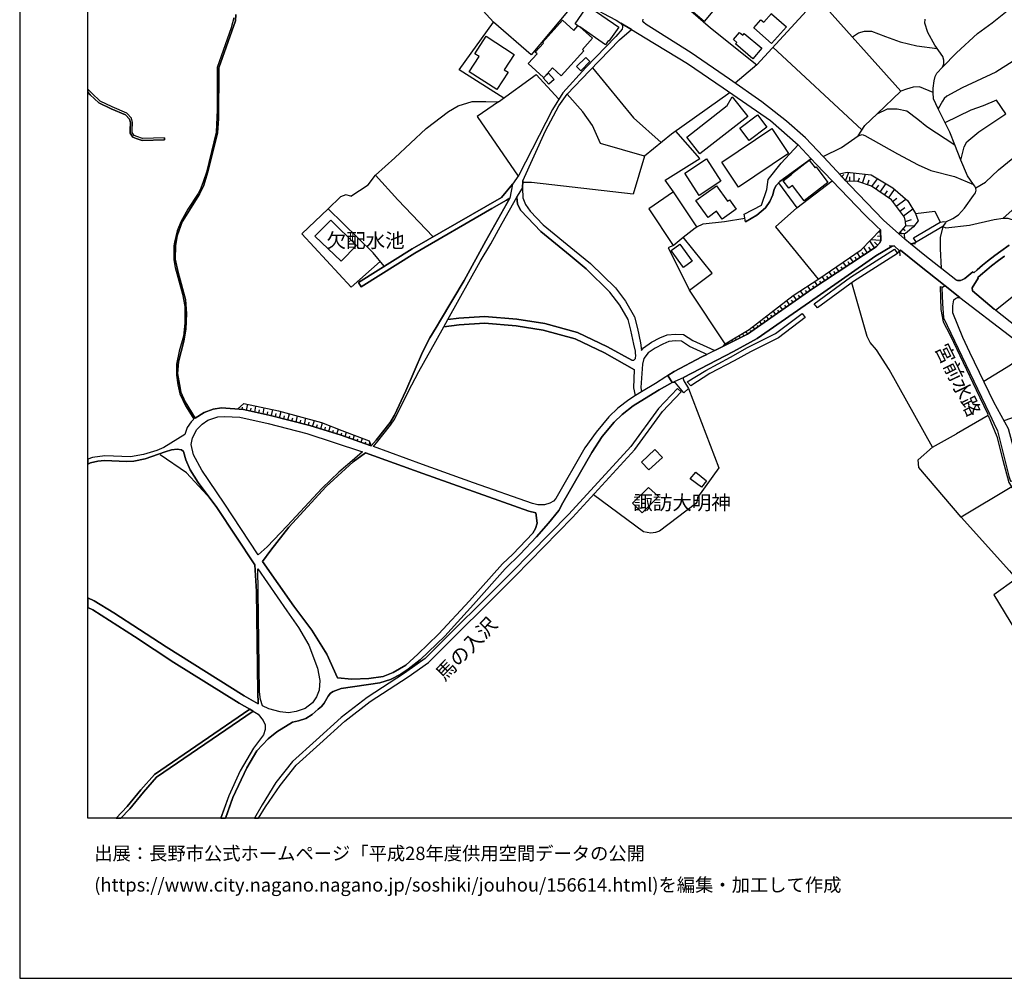
# Model space of a CAD drawing. Extents: x -10 to 410, y -24 to 273.
# Drawn here: x -10 to 134, y -24 to 117 of the extents above; entities that cross this region are included whole.
import ezdxf

# ---------------------------------------------------------------- set-up
doc = ezdxf.new("R2010")
doc.units = 0
for name, color, linetype in [('01_CYUKI_PNT', 2, 'Continuous'), ('05_DM_LINE', 7, 'Continuous'), ('06_HOUSE_POLY', 160, 'Continuous'), ('08_ROAD_LINE', 3, 'Continuous'), ('09_ROAD_POLY', 5, 'Continuous'), ('11_KOCHI_POLY', 6, 'Continuous'), ('12_KASEN_LINE', 4, 'Continuous'), ('13_KASEN_POLY', 253, 'Continuous'), ('印刷レイアウト', 1, 'Continuous'), ('印刷用フレーム', 1, 'Continuous'), ('背景', 3, 'Continuous')]:
    doc.layers.add(name, color=color, linetype=linetype)
doc.styles.add('STD', font='txt')

msp = doc.modelspace()

# ---------------------------------------------------------------- linework, layer by layer
at = {"layer": '05_DM_LINE', "color": 253}
for p, q in [((113.342952, 100.723223), (100.272605, 112.857883)), ((97.907374, 110.277851), (94.708086, 107.582753)), ((110.373108, 93.854047), (110.697464, 94.152737)), ((110.942582, 93.238753), (111.402502, 94.463485)), ((112.177821, 93.162617), (112.208138, 94.373568)), ((113.442516, 92.908713), (113.877976, 94.197868)), ((111.552881, 93.178464), (111.572346, 93.813051)), ((112.797938, 93.123687), (112.992242, 93.697984)), ((114.168053, 92.66859), (114.413171, 93.389304)), ((114.807807, 92.424333), (115.597767, 93.55329)), ((115.397607, 92.014366), (115.802923, 92.604167)), ((116.003083, 91.594409), (116.852644, 92.80915)), ((116.633019, 91.152748), (117.072441, 91.783889)), ((117.257959, 90.713498), (118.133013, 91.969236)), ((45.182772, 90.428244), (50.357477, 85.014277)), ((117.837941, 90.197767), (118.463053, 90.674224)), ((118.36728, 89.502547), (119.767711, 90.559158)), ((118.907298, 88.78769), (119.623189, 89.32857)), ((119.423029, 88.104183), (120.788148, 89.13909)), ((119.753069, 87.287695), (120.607625, 87.537809)), ((116.067506, 85.713287), (115.732471, 85.697784)), ((118.972755, 85.693994), (119.232515, 85.473164)), ((119.378071, 86.168384), (119.663152, 85.928261)), ((119.642654, 84.674246), (119.588049, 85.424243)), ((119.772534, 86.648975), (121.052904, 86.693761)), ((115.163169, 83.412652), (114.498093, 84.41862)), ((116.127968, 84.469263), (114.64761, 84.57296)), ((115.642726, 83.809182), (115.197447, 84.248432)), ((116.097823, 85.088346), (115.597767, 85.069054)), ((120.477745, 83.963523), (119.642654, 84.674246)), ((120.477745, 83.963523), (121.298022, 84.207435)), ((120.477745, 83.963523), (121.222747, 84.024156)), ((113.078197, 82.028068), (112.637741, 82.697795)), ((113.602713, 82.377401), (113.378092, 82.713298)), ((114.123094, 82.723288), (113.607536, 83.498435)), ((114.642787, 83.068831), (114.347715, 83.514282)), ((118.062561, 83.687915), (117.312564, 83.652775)), ((118.062561, 83.687915), (118.857517, 82.969268)), ((118.538156, 82.582728), (118.857517, 82.969268)), ((118.857517, 82.969268), (118.892657, 82.219271)), ((132.942445, 74.248698), (144.498157, 83.488789)), ((110.99822, 80.648996), (110.572407, 81.283927)), ((111.517741, 80.992817), (111.302939, 81.319067)), ((112.038295, 81.33836), (111.607486, 81.992584)), ((112.557815, 81.684248), (112.338018, 82.014288)), ((108.913249, 79.268202), (108.512756, 79.873505)), ((109.432769, 79.613745), (109.227614, 79.918636)), ((109.953323, 79.957566), (109.543012, 80.578716)), ((110.472843, 80.303453), (110.267688, 80.617646)), ((106.828277, 77.88913), (106.437603, 78.473074)), ((107.347797, 78.232951), (107.157284, 78.524061)), ((107.867318, 78.578838), (107.477677, 79.168639)), ((108.392695, 78.924382), (108.192535, 79.223071)), ((104.767765, 76.473196), (104.328171, 77.098136)), ((105.277467, 76.83252), (105.062665, 77.139133)), ((105.788203, 77.19391), (105.378064, 77.78371)), ((106.307723, 77.543587), (106.112386, 77.838487)), ((124.83803, 77.733067), (125.173066, 77.608011)), ((102.717933, 75.043481), (102.288158, 75.658775)), ((103.227635, 75.399015), (103.003015, 75.719409)), ((103.742333, 75.758339), (103.277417, 76.418419)), ((104.253068, 76.117662), (104.027414, 76.438056)), ((100.668102, 73.60791), (100.302922, 74.133287)), ((101.177804, 73.969301), (100.987462, 74.238707)), ((101.692501, 74.322767), (101.293042, 74.893275)), ((102.203236, 74.684158), (101.998253, 74.979058)), ((98.617236, 72.178196), (98.317513, 72.604009)), ((99.132967, 72.533729), (98.97277, 72.75835)), ((99.642669, 72.893053), (99.312629, 73.367787)), ((100.157366, 73.252376), (99.982528, 73.498701)), ((96.567577, 70.742624), (96.302821, 71.127441)), ((97.083135, 71.104015), (96.958078, 71.277992)), ((97.592837, 71.457482), (97.328254, 71.838509)), ((98.107534, 71.818872), (97.967836, 72.017999)), ((93.767748, 69.363897), (93.722789, 69.453814)), ((94.328265, 69.63916), (94.213026, 69.86757)), ((94.887748, 69.912701), (94.822464, 70.053261)), ((95.447404, 70.187964), (95.288241, 70.518004)), ((96.012744, 70.469428), (95.918004, 70.653052)), ((93.208092, 69.082433), (93.163133, 69.174417)), ((21.708063, 59.703849), (21.717882, 59.783775)), ((22.333176, 59.658719), (22.362459, 60.028033)), ((22.947437, 59.553299), (23.137778, 60.424219)), ((23.557735, 59.424452), (23.652475, 59.857845)), ((24.173029, 59.287682), (24.357514, 60.168593)), ((24.782294, 59.158835), (24.878068, 59.598085)), ((25.392765, 59.027922), (25.583107, 59.908832)), ((26.003064, 58.893218), (26.097804, 59.338325)), ((26.612501, 58.758515), (26.842978, 59.643216)), ((27.822419, 58.447767), (28.057719, 59.363818)), ((27.217977, 58.604175), (27.338038, 59.059272)), ((28.427894, 58.293427), (28.547956, 58.748524)), ((29.032336, 58.139087), (29.267636, 59.037568)), ((29.637812, 57.979234), (29.75305, 58.42813)), ((30.242254, 57.822827), (30.472731, 58.719241)), ((30.852725, 57.668487), (30.962968, 58.113938)), ((31.4582, 57.514147), (31.682821, 58.39299)), ((32.663295, 57.184106), (32.927878, 58.059161)), ((131.887901, 58.774018), (127.232544, 56.104069)), ((32.062642, 57.358084), (32.173058, 57.793544)), ((33.257918, 57.00255), (33.392622, 57.447656)), ((33.857537, 56.818926), (34.127977, 57.713273)), ((34.453194, 56.639092), (34.583074, 57.059049)), ((35.052813, 56.457536), (35.293108, 57.24853)), ((35.652432, 56.273912), (35.762847, 56.643226)), ((36.248089, 56.094423), (36.458067, 56.77793)), ((36.847708, 55.908732), (36.942448, 56.229126)), ((37.432685, 55.697892), (37.657305, 56.319043)), ((38.022658, 55.488775), (38.132901, 55.793666)), ((38.612458, 55.277935), (38.828293, 55.883238)), ((39.197435, 55.062961), (39.307678, 55.363718)), ((39.788269, 54.854188), (40.003071, 55.443989)), ((123.708211, 54.107981), (127.232544, 56.104069)), ((40.378069, 54.643004), (40.477633, 54.937904)), ((40.96787, 54.438021), (41.092927, 54.803201)), ((135.328174, 48.283702), (127.907438, 43.877425))]:
    msp.add_line(p, q, dxfattribs=at)
for points in [[(71.628014, 119.969249), (64.767623, 111.719279), (59.253059, 116.518297), (55.607631, 120.5339), (53.682684, 122.773901)], [(84.572443, 121.377604), (91.083157, 115.697675), (97.907374, 110.277851)], [(119.043035, 106.424512), (106.878059, 120.053309), (97.907374, 110.277851)], [(125.16807, 109.912671), (127.222725, 112.053453), (130.328307, 114.863962), (132.477702, 116.453529), (138.352623, 121.19777)], [(142.407328, 117.19388), (138.24238, 113.063211), (135.543148, 110.793582), (133.003079, 109.194024), (128.072458, 106.867896), (125.788188, 105.678304), (125.387868, 105.32277), (125.147572, 104.91866), (124.512813, 103.787636)], [(60.732555, 105.373758), (54.213056, 109.553347), (59.253059, 116.518297)], [(111.947344, 114.373725), (112.833078, 114.979028), (113.708133, 115.232932), (114.71789, 115.188146), (116.77754, 114.418511), (118.958114, 113.653011), (121.373126, 113.05322), (124.362435, 112.658757)], [(41.902524, 94.063165), (44.732498, 96.608057), (49.352715, 100.898923), (52.627968, 103.408675), (54.067501, 104.258236), (56.123189, 104.889377), (58.128063, 104.902813), (59.977734, 104.828743), (65.507974, 108.848136), (68.842826, 105.229064)], [(73.767763, 109.848248), (79.793062, 102.482978), (83.852591, 98.863905)], [(123.817421, 106.203681), (121.782403, 107.014312), (120.878065, 106.998465), (119.878126, 106.684272), (119.043035, 106.424512), (115.547986, 103.078635)], [(94.007871, 106.188178), (85.373256, 100.107929), (81.422937, 96.867817), (79.748104, 91.258512), (64.817577, 92.983127), (63.532384, 93.008276)], [(81.422937, 96.867817), (74.94254, 98.707498), (73.762767, 101.383303), (72.362508, 103.377669), (70.047921, 105.973204)], [(59.977734, 104.828743), (56.838047, 102.674525), (62.852667, 93.943964)], [(127.873159, 96.258379), (128.367358, 98.238965), (128.753037, 98.973115), (130.482475, 100.428323), (134.453292, 103.068989), (133.107465, 105.082647), (131.142727, 104.238943), (129.307697, 103.627439), (125.527394, 101.764331)], [(112.793115, 99.844379), (113.753091, 101.383303), (115.547986, 103.078635), (117.107581, 103.803139), (118.522654, 103.803139), (119.913266, 103.502382), (121.532289, 102.303144), (122.842976, 101.193823), (126.972784, 98.537655)], [(85.642662, 91.607845), (84.422926, 93.357954), (89.543027, 96.51435), (85.998196, 100.549246)], [(107.628056, 96.828543), (110.31747, 98.127344), (112.793115, 99.844379), (113.362417, 100.018012), (113.782374, 99.867806), (118.552798, 97.188211), (121.592923, 95.598299), (123.453274, 94.742882), (126.918007, 93.857837), (129.703194, 92.70752)], [(130.03823, 92.21935), (131.482586, 93.049273), (133.373082, 94.832454), (138.117323, 98.713354), (140.838087, 101.053263)], [(134.092935, 87.739003), (135.347811, 88.902756), (140.163193, 92.652743), (145.11724, 96.123676), (147.867288, 92.168362)], [(38.282418, 91.002542), (40.833167, 92.66859), (41.902524, 94.063165), (45.182772, 90.428244)], [(110.012751, 94.242654), (111.172887, 94.488978), (114.668108, 94.113808), (117.852582, 92.207636), (120.067434, 90.303187), (121.222747, 88.443869), (121.612387, 87.377612), (120.882888, 86.482921), (119.722753, 85.492801), (118.772595, 85.453526)], [(118.772595, 85.453526), (119.772534, 86.639328), (119.753069, 87.283906), (119.572374, 87.908846), (117.657418, 90.434101), (114.732532, 92.473253), (112.722835, 93.148836), (110.982545, 93.193967), (110.012751, 94.242654)], [(101.1027, 92.953844), (103.788152, 89.248644), (108.972849, 93.229107)], [(38.282418, 91.002542), (37.532421, 91.168595), (36.772605, 90.892988), (34.967891, 89.133233)], [(89.088102, 86.479131), (85.642662, 91.607845), (82.027379, 89.133233), (85.633016, 83.752338), (87.072377, 84.963289)], [(43.197363, 80.687926), (41.548024, 82.658865), (34.967891, 89.133233), (31.092848, 85.44388)], [(103.788152, 89.248644), (100.623143, 86.482921), (106.902519, 78.777965)], [(121.222747, 88.443869), (124.047898, 88.793547), (124.80289, 87.188132)], [(89.088102, 86.479131), (90.027407, 86.912524), (93.14763, 87.273915), (96.127983, 87.748649)], [(125.192531, 86.549411), (125.632986, 86.354074), (129.142677, 86.742681), (132.767779, 87.559169), (134.092935, 87.739003)], [(134.092935, 87.739003), (134.762834, 87.733146), (135.842871, 87.408618), (136.552905, 86.639328), (137.057784, 85.248543)], [(31.092848, 85.44388), (38.352698, 77.633504), (42.60274, 81.398994)], [(87.072377, 84.963289), (88.82817, 86.357864), (89.088102, 86.479131)], [(116.052865, 86.027824), (116.127968, 84.41862), (115.927808, 84.104083), (115.402431, 83.569059), (105.998181, 77.338604), (96.552935, 70.732978), (93.877991, 69.418674), (93.032392, 68.99286)], [(93.032392, 68.99286), (93.25305, 69.28776), (96.762741, 71.403049), (103.227635, 76.383279), (107.007939, 78.844455), (113.217896, 83.094325), (116.052865, 86.027824)], [(125.192531, 86.549411), (124.80289, 84.912646), (124.807713, 83.252455), (124.958092, 80.434022)], [(93.25305, 69.28776), (88.032353, 77.16256), (91.333099, 79.684025), (87.072377, 84.963289)], [(85.633016, 83.752338), (84.902483, 83.398872), (88.032353, 77.16256)], [(127.907438, 43.877425), (121.703166, 51.139342), (121.612387, 52.248663), (123.708211, 54.107981), (117.322382, 65.514347), (115.472711, 68.40306), (114.548047, 69.4986), (114.107591, 70.357807), (111.842958, 78.277737)], [(137.873238, 68.238729), (135.142655, 66.162714), (131.227649, 63.783876)], [(143.647563, 63.658819), (139.543076, 60.184096), (137.92302, 59.338325), (134.192498, 57.998527)], [(87.878012, 62.733122), (92.328215, 51.113848), (89.18267, 46.719284), (89.137884, 46.338601), (89.088102, 46.072984), (88.882947, 45.813224), (83.588007, 41.813124), (83.012849, 41.604007), (82.337954, 41.52787), (81.237419, 41.723207), (73.897643, 47.139242)], [(21.637783, 59.713496), (22.557796, 60.549276), (27.64758, 59.473372), (33.987417, 57.773907), (36.947443, 56.578803), (40.99233, 55.078809), (41.26277, 54.338458)], [(41.26277, 54.338458), (40.302794, 54.668498), (36.867345, 55.902875), (32.267626, 57.303307), (26.487444, 58.787798), (22.547978, 59.639081), (21.637783, 59.713496)], [(17.757917, 46.428174), (14.142634, 50.363851), (10.297907, 53.024154)], [(127.907438, 43.877425), (134.982631, 35.979199), (135.963105, 34.783751), (132.727644, 32.453833), (137.552844, 24.473269)], [(32.562698, 27.268275), (29.932712, 30.787785), (25.333165, 37.34828)], [(36.322331, 20.274042), (34.757913, 23.738775), (32.562698, 27.268275)]]:
    msp.add_lwpolyline(points, dxfattribs=at)
at = {"layer": '06_HOUSE_POLY', "color": 255}
for points in [[(89.16131, 120.053309), (91.430767, 118.131291), (90.161249, 116.627507), (87.866299, 118.572952), (87.986533, 118.711445), (89.16131, 120.053309)], [(71.630942, 116.012212), (71.225627, 116.297466), (72.765757, 118.496815), (73.130937, 118.242912), (73.451331, 118.701799), (77.621274, 115.797583), (76.175884, 113.723291), (76.071498, 113.797361), (75.661187, 113.201704), (71.901554, 115.826866), (71.630942, 116.012212)], [(100.076234, 113.381538), (97.456239, 115.707666), (98.501137, 116.887267), (98.911275, 116.522087), (100.04609, 117.803318), (100.066588, 117.777824), (102.251123, 115.836513), (100.076234, 113.381538)], [(71.630942, 116.012212), (71.901554, 115.826866), (73.751054, 114.166675), (72.281376, 112.531632), (72.501173, 112.33664), (69.185613, 108.643153), (67.876133, 109.816897), (66.711001, 108.518096), (66.611438, 108.40303), (66.595763, 108.412676), (64.326306, 110.447694), (65.630964, 111.902903), (65.371204, 112.131312), (66.5558, 113.451817), (66.42592, 113.566884), (69.350633, 116.83249), (71.021677, 115.332495), (71.630942, 116.012212)], [(59.736405, 106.627428), (55.680839, 109.262237), (57.11641, 111.473299), (56.481651, 111.881543), (58.156312, 114.461575), (62.265795, 111.791626), (60.805763, 109.541634), (61.380922, 109.166463), (59.736405, 106.627428)], [(97.316541, 111.162552), (94.746155, 113.326761), (94.946487, 113.566884), (94.470892, 113.97306), (95.371267, 115.037595), (95.861504, 114.621772), (96.066488, 114.867752), (98.621198, 112.711466), (97.316541, 111.162552)], [(72.055722, 109.406931), (71.446457, 110.027737), (72.796073, 111.352032), (73.401549, 110.736738), (72.055722, 109.406931)], [(66.595763, 108.412676), (66.611438, 108.40303), (66.711001, 108.518096), (67.295978, 109.037617), (68.121251, 108.102273), (67.3809, 107.441848), (66.550977, 108.37168), (66.595763, 108.412676)], [(89.521667, 97.201647), (87.600682, 99.656966), (93.531414, 104.287519), (94.260913, 105.58632), (96.56172, 102.701742), (89.521667, 97.201647)], [(96.795987, 99.172586), (95.421049, 100.99263), (98.005904, 102.947721), (99.381014, 101.127677), (96.795987, 99.172586)], [(95.21107, 92.316846), (92.741281, 95.967269), (100.08123, 100.92235), (102.546023, 97.271927), (95.21107, 92.316846)], [(89.446392, 91.102105), (87.310605, 94.352208), (90.501108, 96.451649), (92.640685, 93.201891), (89.446392, 91.102105)], [(104.850792, 90.291474), (103.121182, 92.537676), (102.6008, 92.137356), (101.765709, 93.22704), (103.031437, 94.201657), (103.00112, 94.242654), (105.606646, 96.246666), (106.446388, 95.156638), (106.595905, 95.272049), (108.350665, 92.986917), (104.850792, 90.291474)], [(92.82138, 87.621525), (91.991284, 88.772187), (90.746227, 87.871639), (88.960978, 90.348318), (91.956144, 92.506326), (93.600661, 90.232907), (93.880919, 90.437891), (94.850713, 89.092236), (92.82138, 87.621525)], [(87.140762, 80.518083), (85.321407, 82.996484), (86.600743, 83.932172), (88.420959, 81.451704), (87.140762, 80.518083)], [(82.031341, 50.826872), (80.965945, 51.937915), (82.940502, 53.807224), (84.031391, 52.617632), (82.031341, 50.826872)], [(89.775571, 48.246495), (88.090919, 49.506367), (88.930834, 50.477195), (90.531425, 49.182183), (89.775571, 48.246495)], [(81.065508, 44.502365), (79.666111, 45.93208), (81.991378, 48.233059), (83.475697, 46.887405), (81.065508, 44.502365)]]:
    msp.add_lwpolyline(points, close=True, dxfattribs=at)
at = {"layer": '08_ROAD_LINE', "color": 253}
for p, q in [((10.913201, 99.572906), (10.92302, 99.273872)), ((62.043069, 92.75265), (60.407338, 90.803415)), ((59.012763, 89.168373), (61.123229, 90.389315)), ((61.123229, 90.389315), (61.657391, 90.697995)), ((96.2179, 87.213281), (96.027558, 88.338449)), ((127.112482, 78.713542), (122.572363, 82.293685)), ((39.387777, 78.303231), (39.788269, 77.668644)), ((129.578309, 77.103993), (132.748142, 74.403038)), ((84.828242, 64.639293), (84.532308, 64.453602)), ((85.472819, 63.613688), (85.13296, 63.424552)), ((87.878012, 62.733122), (87.20329, 62.123684)), ((132.123201, 58.908721), (132.062568, 59.033778))]:
    msp.add_line(p, q, dxfattribs=at)
for points in [[(49.21784, 135.979125), (49.31258, 136.068869), (50.472716, 135.10407), (56.192436, 130.174311), (58.267761, 128.582677), (65.833191, 123.492893), (70.163159, 120.81881), (75.282399, 117.858095), (77.267635, 116.809063), (77.932711, 116.408743)], [(21.128082, 117.152884), (20.697445, 115.688029), (18.67793, 109.883388), (18.67793, 103.684283), (18.517733, 100.377336), (17.072343, 94.527908), (16.6076, 93.098193), (16.237424, 92.178353), (15.852607, 91.389081), (14.337971, 89.072944), (13.307715, 87.232918), (12.793018, 85.893121), (12.382879, 84.22914), (12.293134, 83.678269), (12.288139, 81.639117), (12.507936, 80.488799), (13.562652, 76.578616), (13.923009, 74.787511), (13.907334, 72.35803), (13.708207, 70.418441), (13.083095, 68.223226), (12.668133, 66.318777), (12.668133, 64.684079), (12.878111, 63.303285), (13.163193, 61.947984), (13.987432, 60.207522), (15.237485, 58.252431), (14.842849, 57.828684), (14.253049, 57.0339), (13.892692, 56.002439), (10.812604, 54.078697), (9.802847, 53.617744), (7.842932, 53.0338), (5.913162, 52.723052), (2.157319, 52.838463), (0.333141, 52.63348), (-0.352778, 52.349604)], [(21.39766, 117.674471), (21.33806, 116.72328), (18.887736, 109.848248), (18.873094, 102.318991), (18.703251, 100.268126), (17.297997, 94.568905), (16.713019, 92.617603), (16.078261, 91.283662), (13.517693, 87.238775), (12.807659, 85.14898), (12.547899, 83.684125), (12.503113, 81.742814), (12.907395, 79.793579), (13.998112, 75.822762), (14.177774, 73.768107), (14.072354, 71.438189), (13.782277, 69.693937), (12.95821, 66.674311), (12.857613, 64.95762), (13.12323, 63.344282), (13.34785, 62.229104), (13.972791, 60.773896), (15.423003, 58.412627), (16.757978, 59.197765), (18.057812, 59.733133), (19.293051, 59.892985), (22.547978, 59.639081), (26.487444, 58.787798), (32.267626, 57.303307), (36.867345, 55.902875), (40.302794, 54.668498), (41.26277, 54.338458), (42.012767, 55.168381), (44.043134, 57.742901), (44.682716, 58.822938), (46.382871, 62.418585), (48.81752, 68.082666), (49.887739, 70.168671), (50.797933, 71.687958), (51.44251, 72.767996)], [(77.932711, 116.408743), (78.157331, 116.059066), (78.192471, 115.818943), (78.107549, 115.518186), (77.187709, 114.438148), (72.772647, 109.898891), (69.413162, 106.143047), (67.902488, 103.732859), (62.942584, 94.078668), (62.043069, 92.75265)], [(122.572363, 82.293685), (120.477745, 83.963523), (119.642654, 84.674246), (116.522603, 87.457539), (111.548058, 92.578673), (107.697475, 96.752406), (105.067489, 99.553269), (102.282301, 101.998598), (98.628088, 104.822887), (93.867311, 108.17841), (88.272648, 112.008322), (82.432694, 115.707666), (81.637739, 116.184123), (81.32234, 116.469377), (81.182814, 116.697786), (81.232595, 116.988897)], [(63.547887, 93.229107), (66.882912, 100.582663), (68.847822, 104.238943), (70.032418, 105.957701), (73.317489, 109.377648), (77.722732, 113.924485), (79.482487, 115.434125)], [(79.482487, 115.434125), (81.492356, 114.223174), (87.708169, 110.479045), (92.962973, 106.912682), (99.918104, 102.088515), (103.958168, 98.528008)], [(10.913201, 99.572906), (7.713052, 99.438203), (6.857463, 99.733103), (6.472818, 99.889166), (6.197382, 100.312912), (6.182741, 100.69394), (6.232522, 101.803261), (6.083177, 102.438192), (5.382962, 103.153049), (3.217891, 104.088392), (1.467955, 104.924517), (0.242362, 106.088615), (-0.352778, 106.685994)], [(10.92302, 99.273872), (7.668094, 99.139168), (6.753076, 99.453706), (6.272658, 99.649042), (5.897659, 100.219206), (5.883017, 100.697729), (5.927804, 101.777767), (5.807742, 102.287641), (5.208123, 102.902935), (3.092834, 103.818986), (1.293117, 104.674403), (0.032384, 105.873641), (-0.352778, 106.260181)], [(96.027558, 88.338449), (98.60759, 89.684104), (99.392727, 91.97337), (99.562571, 93.408596), (101.463057, 95.844279), (103.958168, 98.528008)], [(91.742376, 68.344149), (93.877991, 69.418674), (96.552935, 70.732978), (105.998181, 77.338604), (115.402431, 83.569059), (115.927808, 84.104083), (116.127968, 84.41862), (116.052865, 86.027824), (115.527488, 86.537698), (113.703309, 88.283672), (106.628117, 95.684082), (105.857621, 96.47921)], [(96.2179, 87.213281), (97.918054, 88.219249), (99.177926, 89.25829), (99.817508, 90.207414), (100.252968, 91.162739), (100.4533, 92.033659), (100.722706, 92.533887), (101.288219, 93.158827), (105.857621, 96.47921)], [(63.547887, 93.229107), (63.482602, 92.139079), (63.547887, 90.738992), (63.927881, 89.748527), (64.623101, 88.758407), (66.532373, 86.783678)], [(60.407338, 90.803415), (47.282385, 83.242809), (39.387777, 78.303231)], [(51.44251, 72.767996), (54.932737, 78.608122), (58.097746, 84.437912), (61.657391, 90.697995)], [(52.552865, 72.889263), (57.288148, 81.3735), (58.862385, 83.963523), (60.492259, 87.018289), (62.673005, 90.828564)], [(62.673005, 90.828564), (62.777391, 89.799514), (63.252987, 88.883464), (66.177873, 85.819051)], [(39.788269, 77.668644), (47.672887, 82.604088), (59.012763, 89.168373)], [(66.532373, 86.783678), (71.152418, 83.018188), (73.463044, 81.098237), (77.132932, 77.502591)], [(66.177873, 85.819051), (70.512836, 82.248554), (72.822428, 80.328602), (76.32833, 76.908656)], [(125.547892, 77.838487), (121.543141, 81.017966), (119.022537, 83.072965), (118.857517, 82.969268), (118.062561, 83.687915), (117.767661, 83.643129), (115.37797, 82.238908), (106.748178, 76.197933), (97.927873, 70.068764), (94.467963, 68.188086), (87.137834, 64.354039)], [(127.112482, 78.713542), (127.227721, 78.668411), (127.367247, 78.623625), (127.567579, 78.588485), (127.798056, 78.594341), (128.06264, 78.678402), (128.42782, 78.903022), (129.612416, 79.898999), (129.748153, 79.738802), (130.253031, 80.174262), (131.062629, 80.873617), (131.767668, 81.447914), (132.82824, 82.277837), (133.727582, 82.908634), (134.942495, 83.793679)], [(134.262778, 82.162771), (133.373082, 81.537831), (132.357468, 80.733057), (131.663281, 80.158759), (130.742235, 79.363976), (130.342948, 79.027734), (130.418051, 78.944019), (129.517676, 77.533596), (129.578309, 77.103993)], [(80.067464, 68.242863), (79.838021, 69.27398), (79.382924, 71.303141), (78.987427, 72.89891), (77.798008, 74.998695), (76.32833, 76.908656)], [(77.132932, 77.502591), (78.632926, 75.553356), (79.922942, 73.27408), (80.357541, 71.533618), (80.822457, 69.447957), (80.972835, 68.338292)], [(125.547892, 77.838487), (125.048009, 77.533596), (125.177889, 75.223315), (125.288132, 73.104237), (128.012858, 67.488732), (132.062568, 59.033778)], [(154.967974, 25.697656), (149.673035, 33.20383), (145.442457, 37.809234), (140.897515, 42.694035), (140.057773, 43.684155), (139.152402, 44.979167), (137.583161, 47.803456), (136.757888, 49.713417), (134.837937, 56.81307), (132.713002, 60.738756), (129.172994, 68.014109), (128.173055, 70.238951), (126.663242, 73.83253), (126.677884, 74.867782), (126.822405, 75.752482), (127.057705, 75.982959), (127.352606, 76.113873), (127.687641, 76.108016), (127.69746, 76.108016)], [(127.69746, 76.108016), (134.982631, 70.533851), (141.762751, 65.158813), (161.168113, 49.684134), (173.152394, 39.858032), (180.703182, 33.588303)], [(176.592839, 39.139385), (174.267744, 41.082419), (142.833142, 66.424542), (132.748142, 74.403038)], [(51.953246, 71.818872), (54.213056, 72.068986), (57.897586, 72.328746), (62.543125, 71.934283), (66.543053, 71.332425), (71.203234, 70.037758), (75.538197, 67.988959), (79.958082, 65.492643)], [(79.538298, 66.908922), (75.992261, 68.87745), (71.552911, 70.978958), (66.753031, 72.312899), (62.65733, 72.928193), (57.902409, 73.332647), (54.123139, 73.062896), (52.552865, 72.889263)], [(80.083139, 61.694081), (79.107488, 61.078787), (77.503107, 59.863702), (76.192421, 58.569035), (74.307781, 56.357973), (72.637771, 54.028054), (68.397548, 46.594227), (68.022549, 46.193907), (67.51767, 45.912788), (66.708073, 45.678177), (65.748097, 45.653027), (64.953314, 45.883504), (56.298028, 48.877637), (48.802878, 51.604085), (41.592982, 54.223047), (42.227741, 55.027821), (44.097739, 57.348093), (44.737493, 58.313064), (46.697408, 62.268034), (48.293004, 65.223237), (50.762793, 69.684291), (51.953246, 71.818872)], [(90.567426, 67.748492), (90.152464, 67.924536), (88.038209, 68.91259), (86.822435, 69.693937), (85.967879, 69.738723), (84.977587, 69.649151), (84.092886, 69.27398), (82.96789, 68.674533), (81.947453, 67.969322), (81.317517, 67.127341), (81.092897, 66.318777), (80.852601, 62.898831), (80.987477, 62.252531)], [(80.972835, 68.338292), (81.248098, 68.69796), (82.447336, 69.527884), (83.663283, 70.174528), (84.732468, 70.627558), (85.947381, 70.738835), (87.137834, 70.678201), (88.52259, 69.787644), (90.55778, 68.83852), (91.742376, 68.344149)], [(79.538298, 66.908922), (79.822346, 66.924425), (80.092958, 67.162826), (80.14274, 67.623435), (80.1076, 67.867692), (80.067464, 68.242863)], [(84.828242, 64.639293), (85.742225, 65.219447), (89.8381, 67.383312), (90.567426, 67.748492)], [(80.083139, 61.694081), (79.847839, 62.828551), (79.958082, 65.492643)], [(84.532308, 64.453602), (83.00303, 63.492765), (80.987477, 62.252531)], [(87.137834, 64.354039), (87.078234, 64.178339), (87.192438, 63.867592), (87.878012, 62.733122)], [(85.13296, 63.424552), (83.578189, 62.559144), (81.427932, 61.242773), (79.742247, 60.203733), (78.137866, 58.943861), (76.942418, 57.787687), (75.208157, 55.703749), (73.657347, 53.357983), (69.437622, 45.937937), (68.847822, 44.85411), (67.333185, 42.983078), (65.572397, 40.96942), (63.137748, 38.412815), (60.958209, 36.274099), (56.293032, 31.043411), (52.087949, 26.389087), (48.442521, 22.924354), (46.713083, 21.518066), (45.612375, 20.8132), (44.092916, 20.043566), (42.552786, 19.524045), (36.857526, 18.678274), (35.687572, 18.27382), (35.30775, 18.008203), (34.95325, 17.559307), (34.347774, 16.533702), (33.987417, 16.053456), (33.492357, 15.649002), (32.61248, 14.902794), (31.668007, 14.299213), (30.578323, 13.928177), (29.713087, 13.748687), (27.418137, 12.344466), (26.128121, 11.303358), (24.498246, 9.523966), (23.007898, 7.043498), (20.972708, 2.674428), (19.873206, -0.411689)], [(87.20329, 62.123684), (85.982521, 63.568902), (85.472819, 63.613688)], [(24.703229, 38.312907), (19.687687, 45.908653), (16.407267, 50.758314), (15.187703, 52.988669), (14.847845, 54.502444), (15.048005, 55.498766), (15.668122, 56.713506), (16.472724, 57.50829), (17.30282, 58.088444), (18.767674, 58.572824), (19.748149, 58.658607), (21.987461, 58.514258), (26.163261, 57.588561), (31.838022, 56.113715), (39.862511, 53.492687), (39.977577, 53.428263), (38.462941, 52.123606), (36.522663, 50.47306), (34.057697, 48.113859), (28.953271, 42.588615), (26.003064, 39.518001), (24.703229, 38.312907)], [(132.123201, 58.908721), (132.717825, 57.668487), (133.242341, 56.508523), (134.923031, 49.867757), (135.157297, 49.143254), (135.342988, 49.207677), (136.402527, 47.148888), (137.4631, 45.274067), (139.017699, 43.008228), (140.352673, 41.094132), (148.557685, 32.197862), (151.022651, 29.399067), (153.802843, 24.947659)], [(-0.352778, 32.014583), (0.583082, 31.582568), (3.472829, 29.813167), (7.262778, 27.373695), (11.152463, 24.793663), (22.612401, 17.598237), (24.677908, 16.447919), (24.607628, 18.174257), (24.413152, 32.957506), (24.182676, 36.848052), (18.612473, 45.277856), (15.882924, 48.943783), (14.677829, 50.787598), (14.038247, 52.274156), (13.722849, 53.498543), (13.41813, 53.723164), (12.798013, 53.84822), (11.932777, 53.742801), (11.007941, 53.453757), (8.067552, 52.412649), (6.423036, 52.098112), (5.338003, 52.033689), (2.11236, 52.197675), (1.142738, 52.098112), (0.043064, 51.848343), (-0.352778, 51.644393)], [(38.453295, 20.082495), (40.907408, 20.178269), (43.057665, 20.479026), (44.522519, 21.03782), (46.338085, 22.107867), (48.112481, 23.732918), (51.137792, 26.697767), (55.732515, 31.559142), (60.578215, 36.9831), (62.072352, 38.408681), (64.9981, 41.502376), (65.38774, 42.207587), (65.628035, 42.983078), (65.453197, 44.478939), (64.427936, 44.742833), (48.862478, 50.278068), (40.427851, 53.319054), (38.623138, 51.953762), (34.672991, 48.338479), (29.177892, 42.383287), (26.552901, 39.014328), (25.333165, 37.34828), (29.932712, 30.787785), (32.562698, 27.268275), (34.757913, 23.738775), (36.322331, 20.274042), (38.453295, 20.082495)], [(29.12811, 15.117768), (27.887876, 15.252471), (26.267647, 15.697922), (25.322313, 16.133382), (25.007948, 17.078716), (24.852574, 18.184248), (24.668089, 32.969219), (24.617274, 36.252395), (28.897633, 30.108067), (30.617253, 27.643102), (32.123104, 25.068926), (33.407435, 21.68791), (33.757974, 19.877512), (33.63774, 18.453654), (33.242243, 17.479036), (32.663295, 16.588479), (31.562587, 15.758211), (30.242254, 15.299325), (29.12811, 15.117768)], [(23.458172, 15.639355), (21.907362, 16.553339), (12.307776, 22.533681), (6.517776, 26.353947), (0.392741, 30.238981), (-0.352778, 30.585558)], [(3.78237, -0.411689), (5.458065, 1.348066), (7.447435, 3.803385), (9.432671, 6.049243), (23.458172, 15.639355)], [(23.932734, 15.357891), (9.762884, 5.66856), (7.82829, 3.479202), (5.833063, 1.018026), (4.453303, -0.411689)], [(23.932734, 15.357891), (24.677908, 14.924498), (25.427905, 13.9926), (25.68267, 13.383507), (25.717982, 12.687942), (25.44737, 11.908662), (23.982515, 9.934277), (22.043099, 6.617684), (20.362409, 2.918685), (19.168167, -0.411689)]]:
    msp.add_lwpolyline(points, dxfattribs=at)
at = {"layer": '09_ROAD_POLY', "color": 7}
for points in [[(21.128082, 117.152884), (20.697445, 115.688029), (18.67793, 109.883388), (18.67793, 103.684283), (18.517733, 100.377336), (17.072343, 94.527908), (16.6076, 93.098193), (16.237424, 92.178353), (15.852607, 91.389081), (14.337971, 89.072944), (13.307715, 87.232918), (12.793018, 85.893121), (12.382879, 84.22914), (12.293134, 83.678269), (12.288139, 81.639117), (12.507936, 80.488799), (13.562652, 76.578616), (13.923009, 74.787511), (13.907334, 72.35803), (13.708207, 70.418441), (13.083095, 68.223226), (12.668133, 66.318777), (12.668133, 64.684079), (12.878111, 63.303285), (13.163193, 61.947984), (13.987432, 60.207522), (15.237485, 58.252431), (14.842849, 57.828684), (14.253049, 57.0339), (13.892692, 56.002439), (10.812604, 54.078697), (9.802847, 53.617744), (7.842932, 53.0338), (5.913162, 52.723052), (2.157319, 52.838463), (0.333141, 52.63348), (-0.352778, 52.349604), (-0.352778, 51.644393), (0.043064, 51.848343), (1.142738, 52.098112), (2.11236, 52.197675), (5.338003, 52.033689), (6.423036, 52.098112), (8.067552, 52.412649), (11.007941, 53.453757), (11.932777, 53.742801), (12.798013, 53.84822), (13.41813, 53.723164), (13.722849, 53.498543), (14.038247, 52.274156), (14.677829, 50.787598), (15.882924, 48.943783), (18.612473, 45.277856), (24.182676, 36.848052), (24.413152, 32.957506), (24.607628, 18.174257), (24.677908, 16.447919), (22.612401, 17.598237), (11.152463, 24.793663), (7.262778, 27.373695), (3.472829, 29.813167), (0.583082, 31.582568), (-0.352778, 32.014583), (-0.352778, 30.585558), (0.392741, 30.238981), (6.517776, 26.353947), (12.307776, 22.533681), (21.907362, 16.553339), (23.458172, 15.639355), (23.932734, 15.357891), (24.677908, 14.924498), (25.427905, 13.9926), (25.68267, 13.383507), (25.717982, 12.687942), (25.44737, 11.908662), (23.982515, 9.934277), (22.043099, 6.617684), (20.362409, 2.918685), (19.189354, -0.352778), (19.894221, -0.352778), (20.972708, 2.674428), (23.007898, 7.043498), (24.498246, 9.523966), (26.128121, 11.303358), (27.418137, 12.344466), (29.713087, 13.748687), (30.578323, 13.928177), (31.668007, 14.299213), (32.61248, 14.902794), (33.492357, 15.649002), (33.987417, 16.053456), (34.347774, 16.533702), (34.95325, 17.559307), (35.30775, 18.008203), (35.687572, 18.27382), (36.857526, 18.678274), (42.552786, 19.524045), (44.092916, 20.043566), (45.612375, 20.8132), (46.713083, 21.518066), (48.442521, 22.924354), (52.087949, 26.389087), (56.293032, 31.043411), (60.958209, 36.274099), (63.137748, 38.412815), (65.572397, 40.96942), (67.333185, 42.983078), (68.847822, 44.85411), (69.437622, 45.937937), (73.657347, 53.357983), (75.208157, 55.703749), (76.942418, 57.787687), (78.137866, 58.943861), (79.742247, 60.203733), (81.427932, 61.242773), (83.578189, 62.559144), (85.13296, 63.424552), (85.472819, 63.613688), (84.826347, 64.637226), (84.532308, 64.453602), (83.00303, 63.492765), (80.987477, 62.252531), (80.083139, 61.694081), (79.107488, 61.078787), (77.503107, 59.863702), (76.192421, 58.569035), (74.307781, 56.357973), (72.637771, 54.028054), (68.397548, 46.594227), (68.022549, 46.193907), (67.51767, 45.912788), (66.708073, 45.678177), (65.748097, 45.653027), (64.953314, 45.883504), (56.298028, 48.877637), (48.802878, 51.604085), (41.592982, 54.223047), (42.227741, 55.027821), (44.097739, 57.348093), (44.737493, 58.313064), (46.697408, 62.268034), (48.293004, 65.223237), (50.762793, 69.684291), (51.953246, 71.818872), (52.552865, 72.889263), (57.288148, 81.3735), (58.862385, 83.963523), (60.492259, 87.018289), (62.673005, 90.828564), (63.482602, 92.139079), (63.547887, 93.229107), (66.882912, 100.582663), (68.847822, 104.238943), (70.032418, 105.957701), (73.317489, 109.377648), (77.722732, 113.924485), (79.481626, 115.432058), (77.934606, 116.404953), (78.157331, 116.059066), (78.192471, 115.818943), (78.107549, 115.518186), (77.187709, 114.438148), (72.772647, 109.898891), (69.413162, 106.143047), (67.902488, 103.732859), (62.942584, 94.078668), (62.043069, 92.75265), (62.041174, 92.750583), (61.657391, 90.697995), (58.097746, 84.437912), (54.932737, 78.608122), (51.44251, 72.767996), (50.797933, 71.687958), (49.887739, 70.168671), (48.81752, 68.082666), (46.382871, 62.418585), (44.682716, 58.822938), (44.043134, 57.742901), (42.012767, 55.168381), (41.26277, 54.338458), (40.302794, 54.668498), (36.867345, 55.902875), (32.267626, 57.303307), (26.487444, 58.787798), (22.547978, 59.639081), (19.293051, 59.892985), (18.057812, 59.733133), (16.757978, 59.197765), (15.423003, 58.412627), (13.972791, 60.773896), (13.34785, 62.229104), (13.12323, 63.344282), (12.857613, 64.95762), (12.95821, 66.674311), (13.782277, 69.693937), (14.072354, 71.438189), (14.177774, 73.768107), (13.998112, 75.822762), (12.907395, 79.793579), (12.503113, 81.742814), (12.547899, 83.684125), (12.807659, 85.14898), (13.517693, 87.238775), (16.078261, 91.283662), (16.713019, 92.617603), (17.297997, 94.568905), (18.703251, 100.268126), (18.873094, 102.318991), (18.887736, 109.848248), (21.33806, 116.72328), (21.39766, 117.674471)], [(75.282399, 117.858095), (77.267635, 116.809063), (77.932711, 116.408743), (77.934606, 116.404953), (79.481626, 115.432058), (79.482487, 115.434125), (81.492356, 114.223174), (87.708169, 110.479045), (92.962973, 106.912682), (99.918104, 102.088515), (103.958168, 98.528008), (105.856588, 96.477143), (105.857621, 96.47921), (106.628117, 95.684082), (113.703309, 88.283672), (115.527488, 86.537698), (116.052865, 86.027824), (116.127968, 84.41862), (115.927808, 84.104083), (115.402431, 83.569059), (105.998181, 77.338604), (96.552935, 70.732978), (93.877991, 69.418674), (91.742376, 68.344149), (90.567426, 67.748492), (89.8381, 67.383312), (85.742225, 65.219447), (84.828242, 64.639293), (84.826347, 64.637226), (85.472819, 63.613688), (87.137834, 64.354039), (94.467963, 68.188086), (97.927873, 70.068764), (106.748178, 76.197933), (115.37797, 82.238908), (117.767661, 83.643129), (118.062561, 83.687915), (118.857517, 82.969268), (119.022537, 83.072965), (121.543141, 81.017966), (125.547892, 77.838487), (125.545997, 77.83642), (127.694531, 76.108016), (127.69746, 76.108016), (134.982631, 70.533851)], [(134.942495, 83.793679), (133.727582, 82.908634), (132.82824, 82.277837), (131.767668, 81.447914), (131.062629, 80.873617), (130.253031, 80.174262), (129.748153, 79.738802), (129.612416, 79.898999), (128.42782, 78.903022), (128.06264, 78.678402), (127.798056, 78.594341), (127.567579, 78.588485), (127.367247, 78.623625), (127.227721, 78.668411), (127.112482, 78.713542), (122.572363, 82.293685), (120.477745, 83.963523), (119.642654, 84.674246), (116.522603, 87.457539), (111.548058, 92.578673), (107.697475, 96.752406), (105.067489, 99.553269), (102.282301, 101.998598), (98.628088, 104.822887), (93.867311, 108.17841), (88.272648, 112.008322), (82.432694, 115.707666), (81.637739, 116.184123), (81.32234, 116.469377), (81.182814, 116.697786), (81.232595, 116.988897)], [(142.833142, 66.424542), (132.748142, 74.403038), (129.578309, 77.103993), (129.517676, 77.533596), (130.418051, 78.944019), (130.342948, 79.027734), (130.742235, 79.363976), (131.663281, 80.158759), (132.357468, 80.733057), (133.373082, 81.537831), (134.262778, 82.162771)], [(134.837937, 56.81307), (132.713002, 60.738756), (129.172994, 68.014109), (128.173055, 70.238951), (126.663242, 73.83253), (126.677884, 74.867782), (126.822405, 75.752482), (127.057705, 75.982959), (127.352606, 76.113873), (127.687641, 76.108016), (127.694531, 76.108016), (125.545997, 77.83642), (125.048009, 77.533596), (125.177889, 75.223315), (125.288132, 73.104237), (128.012858, 67.488732), (132.062568, 59.033778), (132.123201, 58.908721), (132.717825, 57.668487), (133.242341, 56.508523), (134.923031, 49.867757)]]:
    msp.add_lwpolyline(points, dxfattribs=at)
for points in [[(1.293117, 104.674403), (3.092834, 103.818986), (5.208123, 102.902935), (5.807742, 102.287641), (5.927804, 101.777767), (5.883017, 100.697729), (5.897659, 100.219206), (6.272658, 99.649042), (6.753076, 99.453706), (7.668094, 99.139168), (10.92302, 99.273872), (10.913201, 99.572906), (7.713052, 99.438203), (6.857463, 99.733103), (6.472818, 99.889166), (6.197382, 100.312912), (6.182741, 100.69394), (6.232522, 101.803261), (6.083177, 102.438192), (5.382962, 103.153049), (3.217891, 104.088392), (1.467955, 104.924517), (0.242362, 106.088615), (-0.352778, 106.685994), (-0.352778, 106.260181), (0.032384, 105.873641)], [(105.856588, 96.477143), (101.288219, 93.158827), (100.722706, 92.533887), (100.4533, 92.033659), (100.252968, 91.162739), (99.817508, 90.207414), (99.177926, 89.25829), (97.918054, 88.219249), (96.2179, 87.213281), (96.027558, 88.338449), (98.60759, 89.684104), (99.392727, 91.97337), (99.562571, 93.408596), (101.463057, 95.844279), (103.958168, 98.528008), (105.856588, 96.477143)], [(62.041174, 92.750583), (61.657391, 90.697995), (61.123229, 90.389315), (59.012763, 89.168373), (47.672887, 82.604088), (39.788269, 77.668644), (39.387777, 78.303231), (47.282385, 83.242809), (60.407338, 90.803415), (62.041174, 92.750583)], [(62.673005, 90.828564), (63.482602, 92.139079), (63.547887, 90.738992), (63.927881, 89.748527), (64.623101, 88.758407), (66.532373, 86.783678), (71.152418, 83.018188), (73.463044, 81.098237), (77.132932, 77.502591), (78.632926, 75.553356), (79.922942, 73.27408), (80.357541, 71.533618), (80.822457, 69.447957), (80.972835, 68.338292), (81.248098, 68.69796), (82.447336, 69.527884), (83.663283, 70.174528), (84.732468, 70.627558), (85.947381, 70.738835), (87.137834, 70.678201), (88.52259, 69.787644), (90.55778, 68.83852), (91.742376, 68.344149), (90.567426, 67.748492), (90.152464, 67.924536), (88.038209, 68.91259), (86.822435, 69.693937), (85.967879, 69.738723), (84.977587, 69.649151), (84.092886, 69.27398), (82.96789, 68.674533), (81.947453, 67.969322), (81.317517, 67.127341), (81.092897, 66.318777), (80.852601, 62.898831), (80.987477, 62.252531), (80.083139, 61.694081), (79.847839, 62.828551), (79.958082, 65.492643), (75.538197, 67.988959), (71.203234, 70.037758), (66.543053, 71.332425), (62.543125, 71.934283), (57.897586, 72.328746), (54.213056, 72.068986), (51.953246, 71.818872), (52.552865, 72.889263), (54.123139, 73.062896), (57.902409, 73.332647), (62.65733, 72.928193), (66.753031, 72.312899), (71.552911, 70.978958), (75.992261, 68.87745), (79.538298, 66.908922), (79.822346, 66.924425), (80.092958, 67.162826), (80.14274, 67.623435), (80.1076, 67.867692), (80.067464, 68.242863), (79.838021, 69.27398), (79.382924, 71.303141), (78.987427, 72.89891), (77.798008, 74.998695), (76.32833, 76.908656), (72.822428, 80.328602), (70.512836, 82.248554), (66.177873, 85.819051), (63.252987, 88.883464), (62.777391, 89.799514), (62.673005, 90.828564)], [(85.472819, 63.613688), (87.137834, 64.354039), (87.078234, 64.178339), (87.192438, 63.867592), (87.878012, 62.733122), (87.20329, 62.123684), (85.982521, 63.568902), (85.472819, 63.613688)], [(19.687687, 45.908653), (16.407267, 50.758314), (15.187703, 52.988669), (14.847845, 54.502444), (15.048005, 55.498766), (15.668122, 56.713506), (16.472724, 57.50829), (17.30282, 58.088444), (18.767674, 58.572824), (19.748149, 58.658607), (21.987461, 58.514258), (26.163261, 57.588561), (31.838022, 56.113715), (39.862511, 53.492687), (39.977577, 53.428263), (38.462941, 52.123606), (36.522663, 50.47306), (34.057697, 48.113859), (28.953271, 42.588615), (26.003064, 39.518001), (24.703229, 38.312907)], [(40.427851, 53.319054), (48.862478, 50.278068), (64.427936, 44.742833), (65.453197, 44.478939), (65.628035, 42.983078), (65.38774, 42.207587), (64.9981, 41.502376), (62.072352, 38.408681), (60.578215, 36.9831), (55.732515, 31.559142), (51.137792, 26.697767), (48.112481, 23.732918), (46.338085, 22.107867), (44.522519, 21.03782), (43.057665, 20.479026), (40.907408, 20.178269), (38.453295, 20.082495), (36.322331, 20.274042), (34.757913, 23.738775), (32.562698, 27.268275), (29.932712, 30.787785), (25.333165, 37.34828), (26.552901, 39.014328), (29.177892, 42.383287), (34.672991, 48.338479), (38.623138, 51.953762)], [(25.322313, 16.133382), (25.007948, 17.078716), (24.852574, 18.184248), (24.668089, 32.969219), (24.617274, 36.252395), (28.897633, 30.108067), (30.617253, 27.643102), (32.123104, 25.068926), (33.407435, 21.68791), (33.757974, 19.877512), (33.63774, 18.453654), (33.242243, 17.479036), (32.663295, 16.588479), (31.562587, 15.758211), (30.242254, 15.299325), (29.12811, 15.117768), (27.887876, 15.252471), (26.267647, 15.697922)], [(7.82829, 3.479202), (9.762884, 5.66856), (23.932734, 15.357891), (23.458172, 15.639355), (9.432671, 6.049243), (7.447435, 3.803385), (5.458065, 1.348066), (3.838525, -0.352778), (4.510147, -0.352778), (5.833063, 1.018026)]]:
    msp.add_lwpolyline(points, close=True, dxfattribs=at)
at = {"layer": '11_KOCHI_POLY', "color": 7}
msp.add_lwpolyline([(39.137835, 83.733046), (36.857526, 81.424487), (33.017623, 85.133477), (35.357532, 87.473386), (39.137835, 83.733046)], close=True, dxfattribs=at)
at = {"layer": '12_KASEN_LINE', "color": 7}
for points in [[(125.671054, 87.223272), (126.680812, 87.723155), (127.521587, 88.268169), (128.380967, 89.23693), (129.715941, 91.066965), (130.015837, 91.492779), (130.106615, 91.867605), (130.03134, 92.252422), (129.906455, 92.451893), (129.701299, 92.70752), (128.856562, 93.961534), (127.871265, 96.256312), (126.970889, 98.537655), (126.220892, 100.367689), (124.510919, 103.787636), (123.851699, 105.272127), (123.81656, 106.201614), (123.786243, 106.852048), (123.925941, 107.896946), (124.07632, 108.562882), (124.356578, 109.053464), (125.166176, 109.912671), (125.366336, 110.416688), (125.376154, 110.961358), (125.226637, 111.467442), (124.01672, 113.131424), (123.021604, 114.992809), (122.576325, 116.371536), (122.601647, 116.957547)], [(124.836136, 77.733067), (124.92588, 74.348261), (125.260916, 72.531662), (126.291172, 70.576571), (130.100758, 62.531928), (131.755954, 59.076842), (131.83123, 58.902865)], [(131.885834, 58.771951), (133.156386, 55.707539), (134.015765, 52.232815), (134.890819, 48.967209), (136.430777, 46.553231), (137.640694, 44.271889), (139.010809, 42.381565), (141.515738, 39.477005), (144.661282, 36.067049), (148.62607, 31.987023), (150.965979, 29.166523), (152.675952, 26.492784), (153.925833, 24.316862), (155.53142, 21.223166), (157.310639, 16.56712), (159.876029, 11.008458), (164.746189, 0.826823), (165.239182, -0.352778)]]:
    msp.add_lwpolyline(points, dxfattribs=at)
at = {"layer": '13_KASEN_POLY', "color": 7}
for points in [[(125.192531, 86.549411), (121.298022, 84.207435), (120.913205, 84.848223), (124.80289, 87.188132), (125.092967, 87.238775), (125.373226, 87.264269), (125.672949, 87.223272), (125.617311, 87.078578), (125.432826, 86.812961), (125.192531, 86.549411)], [(112.088076, 78.453781), (106.788142, 74.582528), (106.342863, 75.188175), (111.663124, 79.072865), (118.133013, 83.213525), (118.538156, 82.582728), (112.088076, 78.453781)], [(90.987383, 64.934193), (88.187554, 63.152734), (87.692494, 63.742879), (90.407402, 65.408927), (94.032331, 67.338525), (96.517623, 68.742746), (100.64278, 70.803258), (104.557787, 73.758461), (105.012884, 73.15867), (101.072384, 70.187964), (96.967897, 68.139166), (94.567527, 66.809014), (90.987383, 64.934193)], [(27.887876, 4.463466), (30.277394, 7.457598), (33.722834, 10.563007), (37.382903, 13.88339), (41.147531, 16.783816), (46.708088, 20.399099), (49.677932, 22.502675), (62.437705, 35.203708), (70.828235, 43.783719), (79.977719, 53.777941), (84.047928, 59.354172), (86.7823, 62.242885), (86.237458, 62.758271), (83.467946, 59.832696), (79.397565, 54.252675), (70.282359, 44.303239), (61.902509, 35.732875), (49.203198, 23.094198), (46.168069, 20.937912), (40.703286, 17.389119), (36.887843, 14.447697), (33.217955, 11.123524), (29.727729, 7.979186), (27.272582, 4.893069), (25.262885, 1.607826), (24.131688, -0.352778), (24.704952, -0.352778), (25.767764, 1.344276)]]:
    msp.add_lwpolyline(points, close=True, dxfattribs=at)
at = {"layer": '印刷レイアウト', "color": 7}
for points in [[(-10.309448, -23.852808), (409.661817, -23.852808), (409.632878, 273.147152), (-10.338387, 273.147152)], [(399.647269, -0.352433), (-0.353122, -0.352433), (-0.353122, 249.647122), (399.647269, 249.647122)]]:
    msp.add_lwpolyline(points, close=True, dxfattribs=at)
at = {"layer": '印刷用フレーム', "color": 7}
msp.add_lwpolyline([(399.647268, -0.352778), (-0.352778, -0.352778), (-0.352778, 249.647122), (399.647268, 249.647122)], close=True, dxfattribs=at)
msp.add_lwpolyline([(399.647268, -0.352778), (-0.352778, -0.352778), (-0.352778, 249.647122), (399.647268, 249.647122)], close=True, dxfattribs=at)
at = {"layer": '背景', "color": 7}
msp.add_lwpolyline([(399.647268, -0.352778), (-0.352778, -0.352778), (-0.352778, 249.647122), (399.647268, 249.647122)], close=True, dxfattribs=at)

# ---------------------------------------------------------------- texts
at = {"layer": '01_CYUKI_PNT', "color": 7, "char_height": 2.099868, "attachment_point": 1, "style": 'STD'}
for s, insert in [('\\fMS Gothic|b0|i0|c128;\\H2.0999;\\C7;欠配水池', (34.72863, 85.528711)), ('\\fMS Gothic|b0|i0|c128;\\H2.0999;\\C7;諏訪大明神', (79.759645, 47.042172))]:
    msp.add_mtext(s, dxfattribs=dict(at, insert=insert))
for s, insert, rotation in [('\\fMS Gothic|b0|i0|c128;\\H2.0999;\\C7;宮前水路', (125.894644, 69.609322), 295.87883947), ('\\fMS Gothic|b0|i0|c128;\\H2.0999;\\C7;馬の入沢', (50.517505, 21.111353), 46.2301133)]:
    msp.add_mtext(s, dxfattribs=dict(at, insert=insert, rotation=rotation))
at = {"layer": '印刷レイアウト', "color": 7, "char_height": 1.968626, "attachment_point": 1, "style": 'STD'}
for s, insert in [('\\fMeiryo|b0|i0|c128;\\H1.9686;\\C7;出展：長野市公式ホームページ「平成28年度供用空間データの公開', (0.608921, -4.525035)), ('\\fMeiryo|b0|i0|c128;\\H1.9686;\\C7;(https://www.city.nagano.nagano.jp/soshiki/jouhou/156614.html)を編集・加工して作成', (0.608921, -9.155243))]:
    msp.add_mtext(s, dxfattribs=dict(at, insert=insert))

doc.saveas('drawing.dxf')
